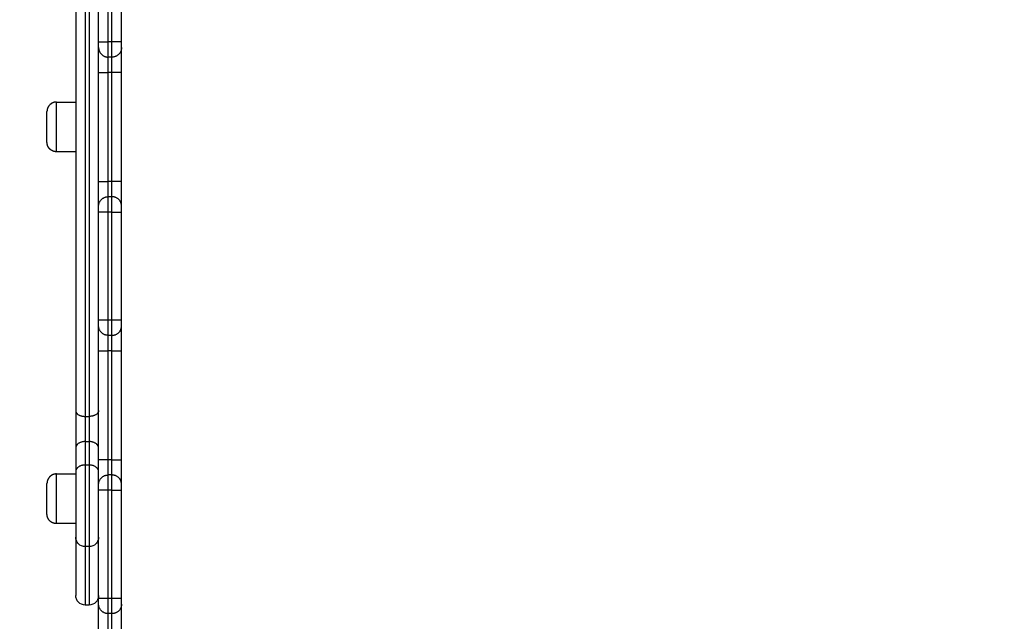
# Model space of a CAD drawing. Units: millimetres. Extents: x 100.6 to 112.2, y 1467 to 1477.3.
# Drawn here: x 102.9 to 103.4, y 1469.7 to 1470 of the extents above; entities that cross this region are included whole.
import ezdxf

# ---------------------------------------------------------------- set-up
doc = ezdxf.new("R2010")
doc.units = ezdxf.units.MM
doc.header["$PDSIZE"] = -1
doc.layers.add('DIASTASEIS', color=253, linetype='Continuous', lineweight=5)
doc.styles.get("Standard").update_dxf_attribs({"font": 'ARIALN.TTF'})
doc.dimstyles.get("Standard").update_dxf_attribs({"dimtxt": 0.18, "dimasz": 0.15, "dimexe": 0.1, "dimexo": 0, "dimgap": 0.09, "dimtad": 0, "dimtih": 1, "dimtoh": 1, "dimrnd": 0.05, "dimzin": 0, "dimdsep": 46, "dimtxsty": 'Standard', "dimblk": 'OBLIQUE', "dimcen": 0.09, "dimadec": 0, "dimazin": 0, "dimtfac": 1, "dimtofl": 0, "dimtmove": 0, "dimatfit": 3, "dimldrblk": 'OBLIQUE', "dimfxl": 1, "dimtolj": 1, "dimtzin": 0, "dimarcsym": 0})

# ---------------------------------------------------------------- blocks, each defined once
blk = doc.blocks.new('_Oblique')
at = {"color": 0, "linetype": 'ByBlock', "lineweight": -2}
blk.add_line((-0.5, -0.5), (0.5, 0.5), dxfattribs=at)
blk = doc.blocks.new('*D76')
at = {"layer": 'Defpoints', "color": 0}
for p in [(102.91209, 1471.93906), (100.8132, 1467.04956), (103.67371, 1467.04956)]:
    blk.add_point(p, dxfattribs=at)
at = {"layer": 'DIASTASEIS', "color": 0, "lineweight": -2}
for p, q in [((102.91209, 1471.93906), (100.7132, 1471.93906)), ((100.8132, 1471.93906), (100.8132, 1469.67621)), ((100.8132, 1467.04956), (100.8132, 1469.3124)), ((103.67371, 1467.04956), (100.7132, 1467.04956))]:
    blk.add_line(p, q, dxfattribs=at)
at = {"layer": 'DIASTASEIS', "color": 0, "linetype": 'ByBlock', "lineweight": -2, "xscale": 0.15, "yscale": 0.15, "zscale": 0.15}
for p, rotation in [((100.8132, 1471.93906), 90), ((100.8132, 1467.04956), 270)]:
    blk.add_blockref('_Oblique', p, dxfattribs=dict(at, rotation=rotation))
at = {"layer": 'DIASTASEIS', "color": 0, "insert": (100.8132, 1469.49431), "char_height": 0.18, "attachment_point": 5}
blk.add_mtext('\\A1;\\A1;4.90', dxfattribs=at)
blk = doc.blocks.new('*D78')
at = {"layer": 'Defpoints', "color": 0}
for p in [(102.93884, 1470.43906), (102.39167, 1468.54956), (103.83384, 1468.54956)]:
    blk.add_point(p, dxfattribs=at)
at = {"layer": 'DIASTASEIS', "color": 0, "lineweight": -2}
for p, q in [((102.93884, 1470.43906), (102.29167, 1470.43906)), ((102.39167, 1470.43906), (102.39167, 1469.67621)), ((102.39167, 1468.54956), (102.39167, 1469.3124)), ((103.83384, 1468.54956), (102.29167, 1468.54956))]:
    blk.add_line(p, q, dxfattribs=at)
at = {"layer": 'DIASTASEIS', "color": 0, "linetype": 'ByBlock', "lineweight": -2, "xscale": 0.15, "yscale": 0.15, "zscale": 0.15}
for p, rotation in [((102.39167, 1470.43906), 90), ((102.39167, 1468.54956), 270)]:
    blk.add_blockref('_Oblique', p, dxfattribs=dict(at, rotation=rotation))
at = {"layer": 'DIASTASEIS', "color": 0, "insert": (102.39167, 1469.49431), "char_height": 0.18, "attachment_point": 5}
blk.add_mtext('\\A1;\\A1;1.90', dxfattribs=at)
blk = doc.blocks.new('g421')
for points, weights in [([(1.52, 3.04362), (1.52, 2.89225), (1.52, 2.74088)], [1, 0.795858093707, 1]), ([(1.522, 3.04362), (1.522, 2.89225), (1.522, 2.74088)], [1, 0.795858093707, 1]), ([(1.515, 3.04059), (1.515, 2.89225), (1.515, 2.74391)], [1, 0.795858093707, 1]), ([(1.527, 2.93675), (1.527, 2.93675), (1.532, 2.93675)], [1, 0.707106781187, 1]), ([(1.527, 2.93375), (1.527, 2.93375), (1.527, 2.93675)], [1, 0.707106781207, 1]), ([(1.532, 2.92875), (1.532, 2.92875), (1.532, 2.93675)], [1, 0.707106781187, 1]), ([(1.539, 2.93675), (1.539, 2.93675), (1.534, 2.93675)], [1, 0.707106781187, 1]), ([(1.534, 2.92875), (1.534, 2.92875), (1.534, 2.93675)], [1, 0.707106781187, 1]), ([(1.539, 2.93375), (1.539, 2.93375), (1.539, 2.93675)], [1, 0.707106781196, 1]), ([(1.527, 2.92075), (1.527, 2.93375), (1.527, 2.93375)], [1, 0.707106781187, 1]), ([(1.527, 2.93375), (1.527, 2.92875), (1.532, 2.92875)], [1, 0.707106781187, 1]), ([(1.539, 2.93375), (1.539, 2.92875), (1.534, 2.92875)], [1, 0.707106781186, 1]), ([(1.539, 2.92075), (1.539, 2.93375), (1.539, 2.93375)], [1, 0.707106781186, 1]), ([(1.532, 2.92075), (1.532, 2.92875), (1.532, 2.92875)], [1, 0.707106781187, 1]), ([(1.534, 2.92075), (1.534, 2.92875), (1.534, 2.92875)], [1, 0.707106781187, 1]), ([(1.527, 2.92075), (1.527, 2.92075), (1.532, 2.92075)], [1, 0.707106781187, 1]), ([(1.539, 2.92075), (1.539, 2.92075), (1.534, 2.92075)], [1, 0.707106781187, 1]), ([(1.527, 2.86375), (1.527, 2.86375), (1.532, 2.86375)], [1, 0.707106781186, 1]), ([(1.527, 2.85075), (1.527, 2.85075), (1.527, 2.86375)], [1, 0.707106781188, 1]), ([(1.532, 2.85575), (1.532, 2.85575), (1.532, 2.86375)], [1, 0.707106781187, 1]), ([(1.539, 2.86375), (1.539, 2.86375), (1.534, 2.86375)], [1, 0.707106781186, 1]), ([(1.534, 2.85575), (1.534, 2.85575), (1.534, 2.86375)], [1, 0.707106781187, 1]), ([(1.539, 2.85075), (1.539, 2.85075), (1.539, 2.86375)], [1, 0.70710678119, 1]), ([(1.527, 2.85075), (1.527, 2.85575), (1.532, 2.85575)], [1, 0.707106781197, 1]), ([(1.532, 2.84775), (1.532, 2.85575), (1.532, 2.85575)], [1, 0.707106781187, 1]), ([(1.534, 2.84775), (1.534, 2.85575), (1.534, 2.85575)], [1, 0.707106781187, 1]), ([(1.539, 2.85075), (1.539, 2.85575), (1.534, 2.85575)], [1, 0.707106781175, 1]), ([(1.532, 2.84775), (1.527, 2.84775), (1.527, 2.84775)], [1, 0.707106781186, 1]), ([(1.527, 2.84775), (1.527, 2.85075), (1.527, 2.85075)], [1, 0.707106781187, 1]), ([(1.534, 2.84775), (1.539, 2.84775), (1.539, 2.84775)], [1, 0.707106781187, 1]), ([(1.539, 2.84775), (1.539, 2.85075), (1.539, 2.85075)], [1, 0.707106781187, 1]), ([(1.532, 2.79125), (1.527, 2.79125), (1.527, 2.79125)], [1, 0.707106781186, 1]), ([(1.527, 2.78825), (1.527, 2.78825), (1.527, 2.79125)], [1, 0.70710678117, 1]), ([(1.532, 2.78325), (1.532, 2.78325), (1.532, 2.79125)], [1, 0.707106781187, 1]), ([(1.539, 2.79125), (1.539, 2.79125), (1.534, 2.79125)], [1, 0.707106781187, 1]), ([(1.534, 2.78325), (1.534, 2.78325), (1.534, 2.79125)], [1, 0.707106781187, 1]), ([(1.539, 2.78825), (1.539, 2.78825), (1.539, 2.79125)], [1, 0.707106781177, 1]), ([(1.527, 2.77525), (1.527, 2.78825), (1.527, 2.78825)], [1, 0.707106781187, 1]), ([(1.532, 2.78325), (1.527, 2.78325), (1.527, 2.78825)], [1, 0.70710678121, 1]), ([(1.534, 2.78325), (1.539, 2.78325), (1.539, 2.78825)], [1, 0.707106781203, 1]), ([(1.539, 2.77525), (1.539, 2.78825), (1.539, 2.78825)], [1, 0.707106781187, 1]), ([(1.532, 2.77525), (1.532, 2.78325), (1.532, 2.78325)], [1, 0.707106781187, 1]), ([(1.534, 2.77525), (1.534, 2.78325), (1.534, 2.78325)], [1, 0.707106781187, 1]), ([(1.527, 2.77525), (1.527, 2.77525), (1.532, 2.77525)], [1, 0.707106781187, 1]), ([(1.534, 2.77525), (1.539, 2.77525), (1.539, 2.77525)], [1, 0.707106781186, 1]), ([(1.515, 2.74391), (1.515, 2.74088), (1.52, 2.74088)], [1, 0.707106781186, 1]), ([(1.515, 2.74391), (1.515, 2.73348), (1.515, 2.72422)], [1, 0.753198308752, 1]), ([(1.52, 2.74088), (1.52, 2.73393), (1.52, 2.72775)], [1, 0.753198308752, 1]), ([(1.527, 2.74391), (1.527, 2.74088), (1.522, 2.74088)], [1, 0.707106781187, 1]), ([(1.522, 2.74088), (1.522, 2.73393), (1.522, 2.72775)], [1, 0.753198308752, 1]), ([(1.52, 2.72775), (1.515, 2.72775), (1.515, 2.72422)], [1, 0.707106781186, 1]), ([(1.527, 2.72422), (1.527, 2.72775), (1.522, 2.72775)], [1, 0.707106781188, 1]), ([(1.52, 2.71547), (1.515, 2.71547), (1.515, 2.71194)], [1, 0.707106781184, 1]), ([(1.527, 2.71194), (1.527, 2.71547), (1.522, 2.71547)], [1, 0.707106780463, 1]), ([(1.532, 2.71825), (1.527, 2.71825), (1.527, 2.71825)], [1, 0.707106781186, 1]), ([(1.527, 2.70525), (1.527, 2.70525), (1.527, 2.71825)], [1, 0.707106781185, 1]), ([(1.532, 2.71025), (1.532, 2.71025), (1.532, 2.71825)], [1, 0.707106781187, 1]), ([(1.534, 2.71825), (1.539, 2.71825), (1.539, 2.71825)], [1, 0.707106781186, 1]), ([(1.534, 2.71025), (1.534, 2.71025), (1.534, 2.71825)], [1, 0.707106781187, 1]), ([(1.539, 2.70525), (1.539, 2.70525), (1.539, 2.71825)], [1, 0.707106781189, 1]), ([(1.527, 2.70525), (1.527, 2.71025), (1.532, 2.71025)], [1, 0.707106781144, 1]), ([(1.532, 2.70225), (1.532, 2.71025), (1.532, 2.71025)], [1, 0.707106781187, 1]), ([(1.534, 2.70225), (1.534, 2.71025), (1.534, 2.71025)], [1, 0.707106781187, 1]), ([(1.539, 2.70525), (1.539, 2.71025), (1.534, 2.71025)], [1, 0.707106781251, 1]), ([(1.527, 2.70225), (1.527, 2.70525), (1.527, 2.70525)], [1, 0.707106781187, 1]), ([(1.539, 2.70225), (1.539, 2.70525), (1.539, 2.70525)], [1, 0.707106781186, 1]), ([(1.532, 2.70225), (1.527, 2.70225), (1.527, 2.70225)], [1, 0.707106781187, 1]), ([(1.534, 2.70225), (1.539, 2.70225), (1.539, 2.70225)], [1, 0.707106781186, 1]), ([(1.515, 2.6778), (1.515, 2.64725), (1.515, 2.64725)], [0.981682291059, 0.959419695285, 1]), ([(1.52, 2.6728), (1.52, 2.64225), (1.52, 2.64225)], [0.956353918947, 0.897929043235, 0.897929043445]), ([(1.522, 2.6728), (1.522, 2.64225), (1.522, 2.64225)], [0.956353918947, 0.897929043235, 0.897929043445]), ([(1.532, 2.64575), (1.527, 2.64575), (1.527, 2.64575)], [1, 0.707106781187, 1]), ([(1.527, 2.64275), (1.527, 2.64275), (1.527, 2.64575)], [1, 0.707106781183, 1]), ([(1.527, 2.62975), (1.527, 2.64275), (1.527, 2.64275)], [1, 0.707106781186, 1]), ([(1.532, 2.63775), (1.527, 2.63775), (1.527, 2.64275)], [1, 0.707106781165, 1]), ([(1.532, 2.63775), (1.532, 2.63775), (1.532, 2.64575)], [1, 0.707106781187, 1]), ([(1.539, 2.64575), (1.539, 2.64575), (1.534, 2.64575)], [1, 0.707106781186, 1]), ([(1.534, 2.63775), (1.534, 2.63775), (1.534, 2.64575)], [1, 0.707106781187, 1]), ([(1.539, 2.64275), (1.539, 2.63775), (1.534, 2.63775)], [1, 0.707106781187, 1]), ([(1.539, 2.64275), (1.539, 2.64275), (1.539, 2.64575)], [1, 0.707106781197, 1]), ([(1.539, 2.62975), (1.539, 2.64275), (1.539, 2.64275)], [1, 0.707106781186, 1]), ([(1.532, 2.62975), (1.532, 2.63775), (1.532, 2.63775)], [1, 0.707106781187, 1]), ([(1.534, 2.62975), (1.534, 2.63775), (1.534, 2.63775)], [1, 0.707106781187, 1])]:
    blk.add_rational_spline(points, weights, degree=2)
for points in [[(1.527, 2.93675), (1.527, 2.965), (1.527, 2.99325)], [(1.532, 2.93675), (1.532, 2.965), (1.532, 2.99325)], [(1.534, 2.93675), (1.534, 2.965), (1.534, 2.99325)], [(1.539, 2.93675), (1.539, 2.965), (1.539, 2.99325)], [(1.534, 2.93675), (1.533, 2.93675), (1.532, 2.93675)], [(1.534, 2.92875), (1.533, 2.92875), (1.532, 2.92875)], [(1.527, 2.86375), (1.527, 2.89225), (1.527, 2.92075)], [(1.532, 2.86375), (1.532, 2.89225), (1.532, 2.92075)], [(1.534, 2.92075), (1.533, 2.92075), (1.532, 2.92075)], [(1.534, 2.86375), (1.534, 2.89225), (1.534, 2.92075)], [(1.539, 2.86375), (1.539, 2.89225), (1.539, 2.92075)], [(1.505, 2.90525), (1.51, 2.90525), (1.515, 2.90525)], [(1.515, 2.87925), (1.51, 2.87925), (1.505, 2.87925)], [(1.534, 2.86375), (1.533, 2.86375), (1.532, 2.86375)], [(1.534, 2.85575), (1.533, 2.85575), (1.532, 2.85575)], [(1.527, 2.79125), (1.527, 2.8195), (1.527, 2.84775)], [(1.532, 2.79125), (1.532, 2.8195), (1.532, 2.84775)], [(1.534, 2.84775), (1.533, 2.84775), (1.532, 2.84775)], [(1.534, 2.79125), (1.534, 2.8195), (1.534, 2.84775)], [(1.539, 2.79125), (1.539, 2.8195), (1.539, 2.84775)], [(1.534, 2.79125), (1.533, 2.79125), (1.532, 2.79125)], [(1.534, 2.78325), (1.533, 2.78325), (1.532, 2.78325)], [(1.527, 2.71825), (1.527, 2.74675), (1.527, 2.77525)], [(1.532, 2.71825), (1.532, 2.74675), (1.532, 2.77525)], [(1.534, 2.77525), (1.533, 2.77525), (1.532, 2.77525)], [(1.534, 2.71825), (1.534, 2.74675), (1.534, 2.77525)], [(1.539, 2.71825), (1.539, 2.74675), (1.539, 2.77525)], [(1.52, 2.74088), (1.521, 2.74088), (1.522, 2.74088)], [(1.515, 2.72422), (1.515, 2.71808), (1.515, 2.71194)], [(1.52, 2.72775), (1.52, 2.72161), (1.52, 2.71547)], [(1.52, 2.72775), (1.521, 2.72775), (1.522, 2.72775)], [(1.522, 2.72775), (1.522, 2.72161), (1.522, 2.71547)], [(1.52, 2.71547), (1.521, 2.71547), (1.522, 2.71547)], [(1.534, 2.71825), (1.533, 2.71825), (1.532, 2.71825)], [(1.505, 2.7108), (1.51, 2.7108), (1.515, 2.7108)], [(1.534, 2.71025), (1.533, 2.71025), (1.532, 2.71025)], [(1.527, 2.64575), (1.527, 2.674), (1.527, 2.70225)], [(1.532, 2.64575), (1.532, 2.674), (1.532, 2.70225)], [(1.534, 2.70225), (1.533, 2.70225), (1.532, 2.70225)], [(1.534, 2.64575), (1.534, 2.674), (1.534, 2.70225)], [(1.539, 2.64575), (1.539, 2.674), (1.539, 2.70225)], [(1.515, 2.6848), (1.51, 2.6848), (1.505, 2.6848)], [(1.522, 2.6728), (1.521, 2.6728), (1.52, 2.6728)], [(1.522, 2.64225), (1.521, 2.64225), (1.52, 2.64225)], [(1.534, 2.64575), (1.533, 2.64575), (1.532, 2.64575)], [(1.534, 2.63775), (1.533, 2.63775), (1.532, 2.63775)]]:
    blk.add_open_spline(points, degree=2)
for points, weights, knots in [([(1.505, 2.90525), (1.50405, 2.90525), (1.50316, 2.9049), (1.5022, 2.90452), (1.50146, 2.90379), (1.5, 2.90232), (1.5, 2.90025)], [1, 0.926776695297, 0.890165042945, 0.853553390593, 0.853553390593, 0.853553390593, 1], [0, 0, 0, 1.907436, 1.907436, 3.978504, 3.978504, 8.120639, 8.120639, 8.120639]), ([(1.505, 2.87925), (1.505, 2.87925), (1.505, 2.89225), (1.505, 2.90525), (1.505, 2.90525)], [1, 0.707106781187, 1, 0.707106781187, 1], [12.566186, 12.566186, 12.566186, 25.132373, 25.132373, 37.698559, 37.698559, 37.698559]), ([(1.5, 2.88425), (1.5, 2.88425), (1.5, 2.89225), (1.5, 2.90025), (1.5, 2.90025)], [1, 0.707106781187, 1, 0.707106781187, 1], [12.566186, 12.566186, 12.566186, 25.132373, 25.132373, 37.698559, 37.698559, 37.698559]), ([(1.505, 2.87925), (1.50405, 2.87925), (1.50316, 2.8796), (1.5022, 2.87998), (1.50146, 2.88071), (1.5, 2.88218), (1.5, 2.88425)], [1, 0.926776695297, 0.890165042945, 0.853553390593, 0.853553390593, 0.853553390593, 1], [0, 0, 0, 1.907436, 1.907436, 3.978504, 3.978504, 8.120639, 8.120639, 8.120639]), ([(1.52, 2.71547), (1.52, 2.70366), (1.52, 2.68823), (1.52, 2.6728), (1.52, 2.6728)], [1, 0.831469585191, 1, 0.831469585191, 1], [0, 0, 0, 23.561799, 23.561799, 47.123598, 47.123598, 47.123598]), ([(1.522, 2.71547), (1.522, 2.70366), (1.522, 2.68823), (1.522, 2.6728), (1.522, 2.6728)], [1, 0.831469585191, 1, 0.831469585191, 1], [0, 0, 0, 23.561799, 23.561799, 47.123598, 47.123598, 47.123598]), ([(1.505, 2.7108), (1.50405, 2.7108), (1.50316, 2.71044), (1.5022, 2.71006), (1.50146, 2.70933), (1.5, 2.70787), (1.5, 2.7058)], [1, 0.926776695297, 0.890165042945, 0.853553390593, 0.853553390593, 0.853553390593, 1], [0, 0, 0, 1.907436, 1.907436, 3.978504, 3.978504, 8.120639, 8.120639, 8.120639]), ([(1.505, 2.6848), (1.505, 2.6848), (1.505, 2.6978), (1.505, 2.7108), (1.505, 2.7108)], [1, 0.707106781187, 1, 0.707106781187, 1], [12.566186, 12.566186, 12.566186, 25.132373, 25.132373, 37.698559, 37.698559, 37.698559]), ([(1.515, 2.71194), (1.515, 2.70249), (1.515, 2.69014), (1.515, 2.6778), (1.515, 2.6778)], [1, 0.831469589048, 1, 0.831469589048, 1], [0, 0, 0, 23.561799, 23.561799, 47.123598, 47.123598, 47.123598]), ([(1.5, 2.6898), (1.5, 2.6898), (1.5, 2.6978), (1.5, 2.7058), (1.5, 2.7058)], [1, 0.707106781187, 1, 0.707106781187, 1], [12.566186, 12.566186, 12.566186, 25.132373, 25.132373, 37.698559, 37.698559, 37.698559]), ([(1.505, 2.6848), (1.50405, 2.6848), (1.50316, 2.68515), (1.5022, 2.68553), (1.50146, 2.68626), (1.5, 2.68772), (1.5, 2.6898)], [1, 0.926776695297, 0.890165042945, 0.853553390593, 0.853553390593, 0.853553390593, 1], [0, 0, 0, 1.907436, 1.907436, 3.978504, 3.978504, 8.120639, 8.120639, 8.120639])]:
    blk.add_rational_spline(points, weights, degree=2, knots=knots)
for points, knots in [([(1.52, 2.6728), (1.51868, 2.6728), (1.5174, 2.67332), (1.51646, 2.67426), (1.51598, 2.67474), (1.5156, 2.67532), (1.51523, 2.67626), (1.51514, 2.67657), (1.51506, 2.67699), (1.51505, 2.67709), (1.51502, 2.67729), (1.51501, 2.6774), (1.51501, 2.67755), (1.515, 2.6776), (1.515, 2.67765), (1.515, 2.6778), (1.515, 2.6778)], [0, 0, 0, 0, 4.02872, 4.02872, 4.02872, 6.163953, 6.163953, 7.174631, 7.174631, 7.498912, 7.498912, 7.816364, 7.816364, 7.971488, 7.971488, 7.971557, 7.971557, 7.971557, 7.971557]), ([(1.527, 2.6778), (1.527, 2.6778), (1.527, 2.67765), (1.527, 2.6776), (1.52699, 2.67755), (1.52699, 2.6774), (1.52698, 2.67729), (1.52695, 2.67709), (1.52694, 2.67699), (1.52686, 2.67657), (1.52677, 2.67626), (1.5264, 2.67532), (1.52602, 2.67474), (1.52554, 2.67426), (1.5246, 2.67332), (1.52332, 2.6728), (1.522, 2.6728)], [0, 0, 0, 0, 0.000069, 0.000069, 0.155193, 0.155193, 0.472645, 0.472645, 0.796926, 0.796926, 1.807604, 1.807604, 3.942837, 3.942837, 3.942837, 7.971557, 7.971557, 7.971557, 7.971557]), ([(1.52, 2.64225), (1.51868, 2.64225), (1.5174, 2.64278), (1.51646, 2.64371), (1.51598, 2.6442), (1.5156, 2.64477), (1.51523, 2.64571), (1.51514, 2.64602), (1.51506, 2.64644), (1.51505, 2.64654), (1.51502, 2.64675), (1.51501, 2.64685), (1.51501, 2.647), (1.515, 2.64705), (1.515, 2.6471), (1.515, 2.64725), (1.515, 2.64725)], [0, 0, 0, 0, 4.02872, 4.02872, 4.02872, 6.163953, 6.163953, 7.174631, 7.174631, 7.498912, 7.498912, 7.816364, 7.816364, 7.971488, 7.971488, 7.971557, 7.971557, 7.971557, 7.971557]), ([(1.527, 2.64725), (1.527, 2.64723), (1.527, 2.6471), (1.527, 2.64705), (1.52699, 2.647), (1.52699, 2.64685), (1.52698, 2.64675), (1.52695, 2.64654), (1.52694, 2.64644), (1.52686, 2.64602), (1.52677, 2.64571), (1.5264, 2.64477), (1.52602, 2.6442), (1.52554, 2.64371), (1.5246, 2.64278), (1.52332, 2.64225), (1.522, 2.64225)], [0.000004, 0.000004, 0.000004, 0.000004, 0.000069, 0.000069, 0.155193, 0.155193, 0.472645, 0.472645, 0.796926, 0.796926, 1.807604, 1.807604, 3.942837, 3.942837, 3.942837, 7.971557, 7.971557, 7.971557, 7.971557])]:
    blk.add_open_spline(points, degree=3, knots=knots)
blk = doc.blocks.new('g421 ola')
blk.add_blockref('g421', (0, 0))

msp = doc.modelspace()

# ---------------------------------------------------------------- block references
msp.add_blockref('g421 ola', (101.41209, 1467.04956))

# ---------------------------------------------------------------- dimensions: what is measured, and where the dimension line sits
at = {"layer": 'DIASTASEIS'}
for base, p1, p2, text, picture, middle in [((100.8132, 1467.04956), (102.91209, 1471.93906), (103.67371, 1467.04956), '\\A1;4.90', '*D76', (100.8132, 1469.49431)), ((102.39167, 1468.54956), (102.93884, 1470.43906), (103.83384, 1468.54956), '\\A1;1.90', '*D78', (102.39167, 1469.49431))]:
    dim = msp.add_linear_dim(base=base, p1=p1, p2=p2, angle=90, text=text, dimstyle='Standard', dxfattribs=at)
    dim.commit()
    dim.dimension.update_dxf_attribs({"geometry": picture, "text_midpoint": middle})

doc.saveas('drawing.dxf')
